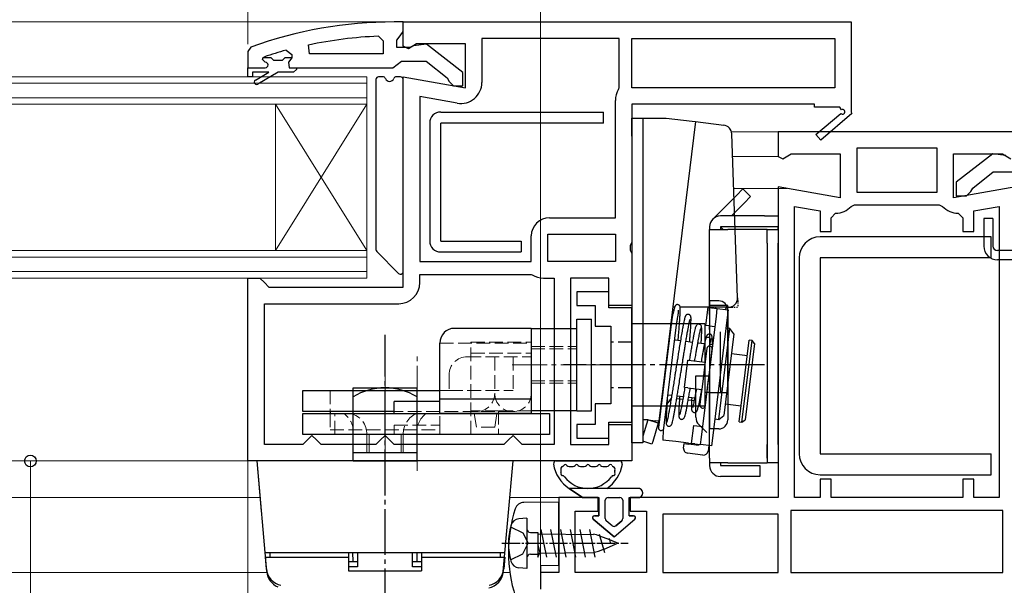
# Model space of a CAD drawing. Extents: x 0 to 1386, y 0 to 2241.
# Drawn here: x 647 to 755, y 1475 to 1537 of the extents above; entities that cross this region are included whole.
import ezdxf

# ---------------------------------------------------------------- set-up
doc = ezdxf.new("R2010")
doc.units = 0
for name, pattern in [('YCENTER_1', [13, 10, -1, 1, -1]), ('YDIVIDE_1', [15, 10, -1, 1, -1, 1, -1]), ('YHIDDEN_1', [4, 3, -1])]:
    doc.linetypes.add(name, pattern=pattern)
for name, color, linetype, lineweight in [('YKK_11', 7, 'CONTINUOUS', 30), ('YKK_12', 2, 'CONTINUOUS', 13), ('YKK_13', 4, 'CONTINUOUS', 30), ('YKK_D', 6, 'CONTINUOUS', 13)]:
    doc.layers.add(name, color=color, linetype=linetype, lineweight=lineweight)

msp = doc.modelspace()

# ---------------------------------------------------------------- linework, layer by layer
at = {"layer": 'YKK_11', "linetype": 'ByBlock', "lineweight": -2}
for p, q in [((689, 1536.3), (688, 1536.3)), ((689, 1535.25), (689, 1536.3)), ((688.65, 1534.77), (689, 1535.25)), ((686.28, 1534.75), (686.8, 1534.25)), ((686.8, 1534.25), (686.8, 1532.8)), ((688.3, 1534.3), (688.65, 1534.77)), ((688.3, 1533.5), (688.3, 1534.3)), ((672.33, 1533.55), (672, 1533.08)), ((672, 1533.08), (672, 1531.3)), ((676.17, 1533.21), (676.8, 1532.73)), ((678.73, 1532.8), (678.63, 1533.79)), ((689.7, 1533.5), (688.3, 1533.5)), ((690.1, 1533.7), (689.7, 1533.5)), ((691.52, 1533.88), (690.1, 1533.7)), ((695.5, 1530.77), (691.52, 1533.88)), ((673.6, 1532.2), (673.67, 1532.4)), ((673.9, 1531.9), (673.6, 1532.2)), ((673.6, 1532.2), (673.6, 1532.2)), ((673.67, 1532.4), (673.8, 1532.49)), ((673.67, 1532.4), (674.51, 1532.4)), ((674.51, 1532.4), (674.8, 1532.13)), ((674.8, 1532.13), (675.8, 1532.13)), ((675.8, 1532.13), (676.09, 1532.4)), ((676.09, 1532.4), (676.8, 1532.4)), ((676.09, 1532.4), (676.8, 1532.4)), ((676.8, 1532.37), (676.43, 1531.89)), ((676.43, 1531.89), (676.5, 1531.3)), ((676.8, 1532.73), (676.8, 1532.37)), ((676.8, 1532.4), (676.8, 1532.37)), ((686.8, 1532.8), (678.73, 1532.8)), ((686.8, 1532.8), (678.73, 1532.8)), ((688.32, 1531.65), (688.8, 1532)), ((688.8, 1532), (691.5, 1532)), ((691.5, 1532), (693.8, 1530.2)), ((672, 1530.3), (672, 1531.3)), ((672, 1531.3), (673.9, 1531.3)), ((672, 1531.3), (673.9, 1531.3)), ((674.3, 1530.8), (672.5, 1530.8)), ((672.5, 1530.8), (672.5, 1530.3)), ((672.83, 1529.95), (674.3, 1530.8)), ((675.3, 1530.8), (673.08, 1529.51)), ((677, 1530.8), (675.3, 1530.8)), ((676.5, 1531.3), (677.3, 1531.3)), ((677.3, 1531.1), (677, 1530.8)), ((677.3, 1531.3), (687.85, 1531.3)), ((677.3, 1531.3), (677.3, 1531.1)), ((687.85, 1531.3), (688.32, 1531.65)), ((695.5, 1529.3), (695.5, 1530.77)), ((672.5, 1530.3), (672, 1530.3)), ((693.8, 1530.2), (694, 1529.8)), ((694, 1529.8), (694.5, 1529.3)), ((694.5, 1529.3), (695.5, 1529.3))]:
    msp.add_line(p, q, dxfattribs=at)
at = {"layer": 'YKK_11', "linetype": 'ByBlock', "lineweight": -2, "ltscale": 1.5}
for p, q in [((689, 1536.3), (738, 1536.3)), ((689, 1533.67), (689, 1536.3)), ((738, 1536.3), (738, 1526.43)), ((712.6, 1534.5), (697.6, 1534.5)), ((697.6, 1534.5), (697.6, 1529.69)), ((712.6, 1529.1), (712.6, 1534.5)), ((714, 1534.5), (736.2, 1534.5)), ((714, 1534.5), (736.2, 1534.5)), ((714, 1529.1), (714, 1534.5)), ((736.2, 1534.5), (736.2, 1529.1)), ((689.58, 1533.35), (689, 1533.67)), ((690.44, 1533.9), (689.58, 1533.35)), ((695.8, 1533.9), (690.44, 1533.9)), ((695.8, 1529.09), (695.8, 1533.9)), ((689, 1507.3), (689, 1530.29)), ((689, 1530.29), (695.8, 1529.09)), ((712.55, 1528.94), (712.6, 1529.1)), ((736.2, 1529.1), (714, 1529.1)), ((690.8, 1528.14), (690.8, 1510.1)), ((690.8, 1528.14), (690.8, 1510.1)), ((694.9, 1527.42), (690.8, 1528.14)), ((712.2, 1514.9), (712.2, 1527.71)), ((734, 1527.3), (714, 1527.3)), ((714, 1527.3), (714, 1512.22)), ((734, 1527), (734, 1527.3)), ((736.75, 1527), (734, 1527)), ((736.93, 1526.69), (736.75, 1527)), ((738, 1526.43), (738.08, 1526.3)), ((734.14, 1524), (736.86, 1526.31)), ((738.08, 1526.3), (734.66, 1523.39)), ((734.66, 1523.39), (734.14, 1524)), ((705, 1514.9), (712.2, 1514.9)), ((703, 1510.1), (703, 1512.9)), ((704.8, 1513.1), (712.2, 1513.1)), ((704.8, 1513.1), (712.2, 1513.1)), ((704.8, 1510.1), (704.8, 1513.1)), ((712.2, 1513.1), (712.2, 1510.1)), ((714, 1512.22), (713.81, 1511.83)), ((713.81, 1511.83), (713.81, 1511.36)), ((713.81, 1511.36), (714, 1510.97)), ((714, 1510.97), (714, 1505.3)), ((690.8, 1510.1), (703, 1510.1)), ((712.2, 1510.1), (704.8, 1510.1)), ((672, 1488.3), (672, 1508.3)), ((672, 1508.3), (673.3, 1508.3)), ((673.3, 1508.3), (673.8, 1507.8)), ((690.8, 1507.8), (690.8, 1508.7)), ((690.8, 1508.7), (703, 1508.7)), ((703, 1508.7), (703.11, 1508.66)), ((704.33, 1508.3), (705.5, 1508.3)), ((705.5, 1508.3), (705.5, 1490.1)), ((705.5, 1508.3), (705.5, 1490.1)), ((711.5, 1508.3), (707.3, 1508.3)), ((707.3, 1508.3), (707.3, 1490.1)), ((711.5, 1505.3), (711.5, 1508.3)), ((673.8, 1507.8), (674.3, 1507.3)), ((674.3, 1507.3), (689, 1507.3)), ((673.8, 1490.1), (673.8, 1505.5)), ((673.8, 1505.5), (688.5, 1505.5)), ((714, 1505.3), (711.5, 1505.3)), ((711.5, 1490.1), (711.5, 1492.3)), ((711.5, 1492.3), (714, 1492.3)), ((714, 1492.3), (714, 1488.3)), ((679, 1491.1), (678.5, 1490.6)), ((679.5, 1490.6), (679, 1491.1)), ((687, 1491.1), (686.5, 1490.6)), ((687.5, 1490.6), (687, 1491.1)), ((701, 1491.1), (700.5, 1490.6)), ((701.5, 1490.6), (701, 1491.1)), ((678, 1490.1), (673.8, 1490.1)), ((678.5, 1490.6), (678, 1490.1)), ((680, 1490.1), (679.5, 1490.6)), ((686, 1490.1), (680, 1490.1)), ((686.5, 1490.6), (686, 1490.1)), ((688, 1490.1), (687.5, 1490.6)), ((700, 1490.1), (688, 1490.1)), ((700.5, 1490.6), (700, 1490.1)), ((702, 1490.1), (701.5, 1490.6)), ((705.5, 1490.1), (702, 1490.1)), ((707.3, 1490.1), (711.5, 1490.1)), ((714, 1488.3), (672, 1488.3))]:
    msp.add_line(p, q, dxfattribs=at)
at = {"layer": 'YKK_11', "linetype": 'ByBlock', "lineweight": -2, "ltscale": 0.5}
for p, q in [((756, 1524.3), (730, 1524.3)), ((730, 1524.3), (730, 1521.6)), ((747.4, 1522.5), (738.6, 1522.5)), ((747.4, 1522.5), (738.6, 1522.5)), ((738.6, 1522.5), (738.6, 1517.7)), ((747.4, 1517.7), (747.4, 1522.5)), ((730, 1521.6), (730.52, 1521.32)), ((730.52, 1521.32), (731.44, 1521.9)), ((731.44, 1521.9), (736.8, 1521.9)), ((736.8, 1521.9), (736.8, 1517.09)), ((749.2, 1517.09), (749.2, 1521.9)), ((749.2, 1521.9), (754.56, 1521.9)), ((754.56, 1521.9), (755.48, 1521.32)), ((736.8, 1517.09), (730, 1518.29)), ((730, 1518.29), (730, 1484.3)), ((756, 1518.29), (749.2, 1517.09)), ((738.6, 1517.7), (747.4, 1517.7)), ((731.8, 1484.3), (731.8, 1516.14)), ((731.8, 1516.14), (734.6, 1515.65)), ((734.6, 1515.65), (734.6, 1513.39)), ((738, 1516.13), (738.37, 1516.3)), ((738.37, 1516.3), (747.63, 1516.3)), ((747.63, 1516.3), (748, 1516.13)), ((751.4, 1515.65), (754.2, 1516.14)), ((751.4, 1513.39), (751.4, 1515.65)), ((754.2, 1516.14), (754.2, 1484.3)), ((754.2, 1516.14), (754.2, 1484.3)), ((735.8, 1514.89), (736.3, 1515.39)), ((735.8, 1513.39), (735.8, 1514.89)), ((749.7, 1515.39), (750.2, 1514.89)), ((750.2, 1514.89), (750.2, 1513.39)), ((734.6, 1513.39), (735.8, 1513.39)), ((750.2, 1513.39), (751.4, 1513.39)), ((735.8, 1486.3), (734.6, 1486.3)), ((734.6, 1486.3), (734.6, 1484.3)), ((735.8, 1484.3), (735.8, 1486.3)), ((751.4, 1486.3), (750.2, 1486.3)), ((750.2, 1486.3), (750.2, 1484.3)), ((751.4, 1484.3), (751.4, 1486.3)), ((710.3, 1484.3), (706, 1484.3)), ((706, 1484.3), (706, 1476.1)), ((710.3, 1482.8), (710.3, 1484.3)), ((730, 1484.3), (713.8, 1484.3)), ((713.8, 1484.3), (713.8, 1482.8)), ((734.6, 1484.3), (731.8, 1484.3)), ((750.2, 1484.3), (735.8, 1484.3)), ((754.2, 1484.3), (751.4, 1484.3)), ((707.8, 1476.1), (707.8, 1482.8)), ((707.8, 1482.8), (710.3, 1482.8)), ((713.8, 1482.8), (715.6, 1482.8)), ((715.6, 1482.8), (715.6, 1476.1)), ((730, 1482.5), (717.4, 1482.5)), ((730, 1482.5), (717.4, 1482.5)), ((717.4, 1482.5), (717.4, 1476.1)), ((730, 1476.1), (730, 1482.5)), ((754.6, 1482.9), (731.4, 1482.9)), ((754.6, 1482.9), (731.4, 1482.9)), ((731.4, 1482.9), (731.4, 1476.1)), ((754.6, 1476.1), (754.6, 1482.9)), ((706, 1476.1), (704, 1476.1)), ((704, 1476.1), (704, 1474.3)), ((715.6, 1476.1), (707.8, 1476.1)), ((717.4, 1476.1), (730, 1476.1)), ((731.4, 1476.1), (754.6, 1476.1))]:
    msp.add_line(p, q, dxfattribs=at)
at = {"layer": 'YKK_11', "linetype": 'ByBlock', "lineweight": 30, "ltscale": 0.5}
for p, q in [((753.48, 1521.88), (749.5, 1518.77)), ((754.9, 1521.7), (753.48, 1521.88)), ((751.29, 1518.14), (753.54, 1519.9)), ((753.54, 1519.9), (756.7, 1519.9)), ((749.5, 1518.77), (749.5, 1517.3)), ((751.1, 1517.77), (751.29, 1518.14)), ((749.5, 1517.3), (750.6, 1517.3)), ((750.6, 1517.3), (751.1, 1517.77))]:
    msp.add_line(p, q, dxfattribs=at)
at = {"layer": 'YKK_11', "linetype": 'ByBlock', "lineweight": -2}
for centre, radius, start, end in [((688, 1490.3), 46, 90, 109.917), ((688.36, 1487.38), 47.41, 92.5215, 101.8508), ((687.95, 1490.3), 44.5, 105.3529, 108.5338), ((673.9, 1531.6), 0.3, 270, 90), ((672.95, 1529.73), 0.25, 120, 300.0001)]:
    msp.add_arc(centre, radius, start, end, dxfattribs=at)
at = {"layer": 'YKK_11', "linetype": 'ByBlock', "lineweight": -2, "ltscale": 1.5}
for centre, radius, start, end in [((695.3, 1529.69), 2.3, 260, 360), ((714.5, 1527.71), 2.3, 147.7958, 180), ((737.05, 1526.47), 0.25, 220.357, 120), ((705, 1512.9), 2, 90, 180), ((704.33, 1510.5), 2.2, 236.4427, 270), ((688.5, 1507.8), 2.3, 270, 360)]:
    msp.add_arc(centre, radius, start, end, dxfattribs=at)
at = {"layer": 'YKK_11', "linetype": 'ByBlock', "lineweight": -2, "ltscale": 0.5}
for centre, start, end in [((736.3, 1517.69), 270, 317.5845), ((749.7, 1517.69), 222.4155, 270)]:
    msp.add_arc(centre, 2.3, start, end, dxfattribs=at)
at = {"layer": 'YKK_12'}
for p, q in [((586.5, 1536.3), (689.5, 1536.3)), ((724.9, 1524.3), (730.5, 1524.3)), ((730.5, 1524.3), (724.9, 1524.3)), ((730.1, 1521.6), (725.02, 1521.6)), ((730.96, 1518.1), (725.14, 1518.1)), ((586.5, 1488.3), (673, 1488.3)), ((586.5, 1484.3), (673.35, 1484.3)), ((700.65, 1484.3), (706.5, 1484.3)), ((586.5, 1476.1), (674.07, 1476.1)), ((699.93, 1476.1), (700.66, 1476.1)), ((704, 1476.1), (704.5, 1476.1))]:
    msp.add_line(p, q, dxfattribs=at)
at = {"layer": 'YKK_12', "linetype": 'Continuous'}
for p, q in [((685, 1530.3), (586.5, 1530.3)), ((685, 1527.3), (685, 1530.3)), ((685, 1529.6), (586.5, 1529.6)), ((586.5, 1528), (685, 1528)), ((586.5, 1527.3), (685, 1527.3)), ((675, 1511.3), (675, 1527.3)), ((685, 1511.3), (675, 1527.3)), ((685, 1527.3), (675, 1511.3)), ((685, 1511.3), (685, 1527.3)), ((685, 1511.3), (586.5, 1511.3)), ((685, 1510.6), (586.5, 1510.6)), ((685, 1508.3), (685, 1511.3)), ((586.5, 1509), (685, 1509)), ((586.5, 1508.3), (685, 1508.3))]:
    msp.add_line(p, q, dxfattribs=at)
at = {"layer": 'YKK_13'}
for p, q in [((686, 1530), (686, 1511.42)), ((686.76, 1530.3), (686.3, 1530.3)), ((688.7, 1530.3), (688.24, 1530.3)), ((689, 1509.02), (689, 1530)), ((714, 1525.8), (715.2, 1525.8)), ((714, 1523.8), (714, 1525.8)), ((715.2, 1525.8), (715.2, 1523.8)), ((715.2, 1525.8), (717.77, 1525.8)), ((720.96, 1525.4), (716.94, 1492.65)), ((717.77, 1525.8), (720.61, 1525.45)), ((720.61, 1525.45), (720.96, 1525.4)), ((720.96, 1525.4), (724.05, 1525.02)), ((714, 1523.8), (714, 1492.3)), ((715.2, 1523.8), (715.2, 1492.3)), ((725.44, 1517.34), (726.15, 1518.05)), ((726.15, 1518.05), (727, 1517.2)), ((722.85, 1514.75), (725.44, 1517.34)), ((727, 1517.2), (726.29, 1516.49)), ((726.29, 1516.49), (724.9, 1515.1)), ((728.5, 1515.1), (723.7, 1515.1)), ((728.5, 1515.1), (730, 1515.1)), ((730, 1515.1), (730, 1513.9)), ((753.5, 1514.8), (752.5, 1514.8)), ((752.5, 1514.8), (752.5, 1511.8)), ((753.5, 1514.8), (753.5, 1511.8)), ((722.5, 1513.9), (722.5, 1513.6)), ((722.5, 1513.6), (724.5, 1513.6)), ((722.5, 1505.3), (722.5, 1513.6)), ((723.7, 1513.9), (723.7, 1513.6)), ((728.5, 1513.9), (723.7, 1513.9)), ((724, 1513.6), (723.7, 1513.9)), ((728.8, 1513.6), (724.5, 1513.6)), ((730, 1513.9), (728.5, 1513.9)), ((728.8, 1513.6), (730, 1513.6)), ((728.8, 1512.1), (728.8, 1513.6)), ((730, 1513.6), (730, 1513.9)), ((730, 1513.6), (730, 1512.1)), ((753.3, 1512.8), (734.6, 1512.8)), ((753.3, 1510.5), (753.3, 1512.8)), ((728.8, 1512.1), (728.8, 1488.1)), ((730, 1490.1), (730, 1512.1)), ((686.09, 1511.21), (688.49, 1508.81)), ((732.3, 1510.5), (732.3, 1489.1)), ((753.3, 1510.5), (734.6, 1510.5)), ((734.6, 1510.5), (734.6, 1489.1)), ((756, 1511.3), (754, 1511.3)), ((756, 1510.3), (754, 1510.3)), ((718.68, 1505.1), (718.47, 1505.1)), ((724.56, 1505.1), (719.29, 1505.1)), ((722.11, 1503.11), (722.36, 1505.1)), ((722.36, 1505.1), (722.7, 1505.05)), ((724.5, 1505.3), (722.5, 1505.3)), ((722.5, 1504.3), (722.5, 1505.3)), ((722.7, 1505.05), (723.35, 1504.98)), ((722.76, 1505.1), (722.75, 1505.05)), ((723.16, 1505.1), (723.15, 1505)), ((723.25, 1504.14), (723.35, 1504.98)), ((723.35, 1504.98), (724.54, 1504.83)), ((724.27, 1505.1), (724.24, 1504.87)), ((724.5, 1495.8), (724.5, 1505.3)), ((721.62, 1490.92), (723.25, 1504.14)), ((722.5, 1504.3), (722.5, 1503.1)), ((724.44, 1503.99), (722.81, 1490.78)), ((724.54, 1504.83), (724.44, 1503.99)), ((718.34, 1503.55), (716.91, 1491.96)), ((717.51, 1491.89), (718.93, 1503.48)), ((722.46, 1503.07), (722.11, 1503.11)), ((722.46, 1503.07), (723.1, 1502.99)), ((722.5, 1502.67), (722.5, 1503.1)), ((723.51, 1492.85), (724.73, 1502.78)), ((724.73, 1502.78), (724.29, 1502.83)), ((725.17, 1502.22), (724.73, 1502.78)), ((722.5, 1502.67), (722.5, 1496.37)), ((723.7, 1496.37), (723.7, 1502.43)), ((725.17, 1502.22), (724.07, 1493.29)), ((718.09, 1501.58), (718.04, 1501.58)), ((719.32, 1501.43), (718.69, 1501.5)), ((720.62, 1501.27), (719.91, 1501.35)), ((721.95, 1501.1), (721.22, 1501.19)), ((722.2, 1500.59), (722.03, 1499.18)), ((722.86, 1500.99), (722.54, 1501.03)), ((725.76, 1492.59), (726.85, 1501.52)), ((726.05, 1492.55), (727.15, 1501.49)), ((727.41, 1501.15), (726.39, 1492.81)), ((727.15, 1501.49), (726.85, 1501.52)), ((727.41, 1501.15), (727.15, 1501.49)), ((722.63, 1499.1), (722.8, 1500.52)), ((726.64, 1499.79), (724.89, 1500)), ((719.77, 1496.35), (720.14, 1499.32)), ((720.14, 1499.32), (720.48, 1499.28)), ((720.48, 1499.28), (722.02, 1499.09)), ((722.03, 1499.18), (721.73, 1496.7)), ((722.32, 1496.62), (722.63, 1499.1)), ((721, 1493.09), (721, 1497.6)), ((721, 1497.6), (721.16, 1497.6)), ((721.16, 1497.6), (722.5, 1497.6)), ((720.12, 1496.3), (719.77, 1496.35)), ((720.12, 1496.3), (721.66, 1496.12)), ((721.73, 1496.7), (721.49, 1494.8)), ((722.09, 1494.73), (722.32, 1496.62)), ((722.5, 1495.8), (722.5, 1496.37)), ((723.7, 1496.37), (723.7, 1495.8)), ((717.3, 1495.63), (717.36, 1495.62)), ((718.31, 1495.16), (717.93, 1494.66)), ((717.96, 1495.55), (718.37, 1495.5)), ((718.96, 1495.42), (719.63, 1495.34)), ((720.22, 1495.27), (720.88, 1495.19)), ((722.5, 1488.6), (722.5, 1495.8)), ((722.5, 1495.8), (724.5, 1495.8)), ((717.93, 1494.66), (717.93, 1494.66)), ((718.91, 1495.13), (719.58, 1495.05)), ((720.17, 1494.98), (720.82, 1494.9)), ((721.41, 1494.82), (721.5, 1494.81)), ((721.49, 1494.8), (721.45, 1494.43)), ((721.47, 1495.12), (721.53, 1495.11)), ((722.04, 1494.35), (722.09, 1494.73)), ((724.22, 1494.54), (725.97, 1494.33)), ((723.51, 1492.85), (724.07, 1493.29)), ((714, 1490.3), (714, 1492.3)), ((715.75, 1492.8), (715.2, 1492.8)), ((715.75, 1492.8), (715.2, 1491.01)), ((715.2, 1492.3), (715.2, 1490.3)), ((715.75, 1492.8), (716.59, 1492.69)), ((716.89, 1492.45), (715.75, 1492.8)), ((716.89, 1492.45), (716.28, 1490.43)), ((716.94, 1492.65), (716.59, 1492.69)), ((720.53, 1490.21), (720.77, 1492.19)), ((720.77, 1492.19), (721.12, 1492.15)), ((721.12, 1492.15), (721.76, 1492.07)), ((722.2, 1491.4), (721.35, 1492.25)), ((723.07, 1492.9), (723.51, 1492.85)), ((725.76, 1492.59), (726.05, 1492.55)), ((726.05, 1492.55), (726.39, 1492.81)), ((717.44, 1491.73), (717.4, 1490.59)), ((721.52, 1490.09), (721.62, 1490.92)), ((715.2, 1490.3), (714, 1490.3)), ((716.19, 1490.15), (715.2, 1490.45)), ((716.28, 1490.43), (716.19, 1490.15)), ((717.73, 1490.55), (717.4, 1490.59)), ((718.8, 1490.42), (717.73, 1490.55)), ((720.21, 1490.25), (718.8, 1490.42)), ((719.66, 1489.71), (719.72, 1490.21)), ((719.72, 1490.21), (720.22, 1490.15)), ((720.13, 1490.26), (720.12, 1490.16)), ((720.21, 1490.25), (720.53, 1490.21)), ((721.31, 1490.01), (720.22, 1490.15)), ((720.88, 1490.17), (720.53, 1490.21)), ((720.88, 1490.17), (721.52, 1490.09)), ((720.92, 1490.16), (720.91, 1490.06)), ((721.32, 1490.11), (721.31, 1490.01)), ((722.71, 1489.94), (721.52, 1490.09)), ((722.41, 1489.98), (722.34, 1489.38)), ((722.81, 1490.78), (722.71, 1489.94)), ((728.8, 1488.6), (728.8, 1490.1)), ((730, 1490.1), (730, 1488.1)), ((721.78, 1488.95), (720.1, 1489.15)), ((734.6, 1489.1), (753.3, 1489.1)), ((753.3, 1486.8), (753.3, 1489.1)), ((705.74, 1488.3), (712.66, 1488.3)), ((707.14, 1487.7), (707.57, 1487.7)), ((708.37, 1487.7), (708.8, 1487.7)), ((709.6, 1487.7), (710.03, 1487.7)), ((710.83, 1487.7), (711.26, 1487.7)), ((722.5, 1488.6), (722.5, 1487.8)), ((724.5, 1488.1), (722.5, 1488.1)), ((723.7, 1488.1), (723.7, 1487.8)), ((723.7, 1487.8), (726.5, 1487.8)), ((724.5, 1488.1), (728.8, 1488.1)), ((726.5, 1487.8), (728, 1487.8)), ((728, 1487.8), (728, 1486.6)), ((730, 1488.1), (728.8, 1488.1)), ((726.5, 1486.6), (723.7, 1486.6)), ((728, 1486.6), (726.5, 1486.6)), ((734.6, 1486.8), (753.3, 1486.8))]:
    msp.add_line(p, q, dxfattribs=at)
at = {"layer": 'YKK_13', "linetype": 'Continuous', "ltscale": 0.5}
for p, q in [((693.09, 1526.45), (710.89, 1526.45)), ((710.89, 1525.25), (710.89, 1526.45)), ((691.89, 1525.25), (691.89, 1512.35)), ((710.89, 1525.25), (693.09, 1525.25)), ((693.09, 1512.35), (693.09, 1525.25)), ((693.09, 1512.35), (701.89, 1512.35)), ((701.89, 1512.35), (701.89, 1511.15)), ((693.09, 1511.15), (701.89, 1511.15)), ((722.5, 1505.8), (722.5, 1491.8)), ((722.5, 1505.8), (722.5, 1491.8)), ((723.5, 1505.8), (722.5, 1505.8)), ((724.5, 1504.8), (724.5, 1492.8)), ((722, 1503.3), (714, 1503.3)), ((722, 1503.3), (722, 1494.3)), ((722.5, 1501.8), (722, 1501.8)), ((683.5, 1488.3), (683.5, 1496.3)), ((683.5, 1496.3), (690.5, 1496.3)), ((690.5, 1488.3), (690.5, 1496.3)), ((722.5, 1495.8), (722, 1495.8)), ((722, 1494.3), (714, 1494.3)), ((723.5, 1491.8), (722.5, 1491.8)), ((673.48, 1482.8), (673, 1488.3)), ((674.06, 1476.21), (673, 1488.3)), ((701, 1488.3), (673, 1488.3)), ((683.5, 1488.3), (690.5, 1488.3)), ((699.94, 1476.21), (701, 1488.3)), ((706, 1483.8), (702.19, 1483.76)), ((706, 1476.87), (706, 1483.8)), ((673.87, 1478.3), (700.13, 1478.3)), ((674.4, 1478.3), (683, 1478.3)), ((674.4, 1478.3), (674.4, 1477.8)), ((683, 1478.3), (683, 1476.3)), ((683.5, 1477.3), (683.48, 1478.3)), ((684, 1478.3), (684, 1476.74)), ((690, 1476.74), (690, 1478.3)), ((690.5, 1477.3), (690.52, 1478.3)), ((691, 1478.3), (691, 1476.3)), ((691, 1478.3), (699.6, 1478.3)), ((699.6, 1478.3), (699.6, 1477.8)), ((673.9, 1477.8), (674.01, 1476.5)), ((673.9, 1477.8), (683, 1477.8)), ((683, 1477.3), (684, 1477.3)), ((690, 1477.3), (691, 1477.3)), ((691, 1477.8), (700.1, 1477.8)), ((700.1, 1477.8), (699.99, 1476.5)), ((706, 1476.87), (704, 1476.83)), ((684, 1476.74), (683, 1476.74)), ((683, 1476.3), (691, 1476.3)), ((691, 1476.74), (690, 1476.74)), ((704, 1476.83), (704, 1474.3))]:
    msp.add_line(p, q, dxfattribs=at)
at = {"layer": 'YKK_13', "ltscale": 0.05}
msp.add_line((725.56, 1506.13), (724.93, 1524.07), dxfattribs=at)
at = {"layer": 'YKK_13', "linetype": 'ByBlock', "lineweight": -2, "ltscale": 0.5}
for p, q in [((711.5, 1506.8), (708, 1506.8)), ((708, 1506.8), (708, 1505.3)), ((711.5, 1505.05), (711.5, 1506.8)), ((708, 1505.3), (710, 1505.3)), ((710, 1505.3), (710, 1503.05)), ((714, 1505.05), (711.5, 1505.05)), ((714, 1492.55), (714, 1505.05)), ((710, 1503.05), (711.7, 1503.05)), ((711.7, 1503.05), (711.7, 1494.55)), ((711.7, 1494.55), (710, 1494.55)), ((710, 1494.55), (710, 1492.3)), ((710, 1492.3), (708, 1492.3)), ((708, 1492.3), (708, 1490.8)), ((711.5, 1490.8), (711.5, 1492.55)), ((711.5, 1492.55), (714, 1492.55)), ((708, 1490.8), (711.5, 1490.8))]:
    msp.add_line(p, q, dxfattribs=at)
at = {"layer": 'YKK_13', "linetype": 'YDIVIDE_1', "ltscale": 0.05}
for p in [(725.56, 1506.13), (724.56, 1505.1)]:
    msp.add_line(p, (725.6, 1505.1), dxfattribs=at)
at = {"layer": 'YKK_13', "linetype": 'Continuous', "lineweight": 30, "ltscale": 0.5}
for p, q in [((708, 1493.8), (708, 1503.8)), ((708, 1503.8), (709.6, 1503.8)), ((709.6, 1493.8), (709.6, 1503.8)), ((703, 1502.8), (694.6, 1502.8)), ((703, 1502.8), (703, 1501.3)), ((703, 1502.8), (708, 1502.8)), ((703, 1502.8), (703, 1493.5)), ((693, 1493.5), (693, 1501.2)), ((703, 1499.7), (703, 1495.7)), ((678, 1496), (693, 1496)), ((678, 1493.7), (678, 1496)), ((693, 1494.8), (688, 1494.8)), ((688, 1493.5), (688, 1494.8)), ((693, 1495.1), (703, 1495.1)), ((693, 1493.5), (693, 1494.8)), ((688, 1493.7), (678, 1493.7)), ((678, 1491.2), (678, 1493.5)), ((678, 1493.5), (705, 1493.5)), ((681, 1493.7), (681, 1493.5)), ((693, 1493.5), (693, 1493.7)), ((703, 1493.5), (693, 1493.5)), ((703, 1493.5), (693, 1493.5)), ((708, 1493.8), (703, 1493.8)), ((705, 1493.5), (705, 1491.2)), ((708, 1493.8), (709.6, 1493.8)), ((705, 1491.2), (678, 1491.2)), ((683.5, 1489.2), (683.5, 1491.2)), ((690.5, 1489.2), (690.5, 1491.2)), ((690.5, 1489.2), (683.5, 1489.2))]:
    msp.add_line(p, q, dxfattribs=at)
at = {"layer": 'YKK_13', "linetype": 'YCENTER_1', "ltscale": 0.5}
for p, q in [((687, 1452.04), (687, 1502.08)), ((728.51, 1498.8), (706.51, 1498.8))]:
    msp.add_line(p, q, dxfattribs=at)
at = {"layer": 'YKK_13', "linetype": 'YHIDDEN_1', "lineweight": 13, "ltscale": 0.5}
for p, q in [((693, 1501.2), (703, 1501.2)), ((696.4, 1501.3), (703, 1501.3)), ((696.4, 1491.2), (696.4, 1501.3)), ((703, 1501.3), (703, 1496.8)), ((703, 1500.8), (708, 1500.8)), ((703, 1500.55), (708, 1500.55)), ((696, 1499.7), (703, 1499.7)), ((696.4, 1500.1), (703, 1500.1)), ((699, 1499.7), (699, 1495.7)), ((701, 1499.7), (701, 1496)), ((694, 1497.7), (694, 1496)), ((703, 1497.05), (708, 1497.05)), ((703, 1496.8), (708, 1496.8)), ((681, 1496), (681, 1493.7)), ((693, 1493.7), (693, 1496)), ((693, 1496), (694, 1496)), ((694, 1496), (701, 1496)), ((681, 1493.5), (681, 1491.7)), ((681.5, 1491.2), (681.5, 1493.5)), ((683.5, 1493.7), (683.5, 1491.7)), ((683.5, 1491.2), (683.5, 1493.5)), ((701, 1493.7), (688, 1493.7)), ((693, 1491.7), (693, 1493.5)), ((699.4, 1493.8), (696.4, 1493.8)), ((697, 1492), (696.75, 1493.5)), ((699, 1492), (699.25, 1493.5)), ((699.4, 1493.8), (699.4, 1491.2)), ((703, 1493.8), (699.4, 1493.8)), ((688, 1492.2), (688, 1491.2)), ((688, 1492.2), (693, 1492.2)), ((693, 1492.2), (693, 1491.2)), ((699, 1492), (697, 1492)), ((681, 1491.7), (693, 1491.7)), ((696.4, 1491.2), (699.4, 1491.2))]:
    msp.add_line(p, q, dxfattribs=at)
at = {"layer": 'YKK_13', "linetype": 'YHIDDEN_1', "ltscale": 0.5}
for p, q in [((714, 1501.3), (711.7, 1501.3)), ((714, 1496.3), (711.7, 1496.3))]:
    msp.add_line(p, q, dxfattribs=at)
at = {"layer": 'YKK_13', "linetype": 'YCENTER_1', "lineweight": 13, "ltscale": 0.5}
for p, q in [((690.5, 1487.22), (690.5, 1499.95)), ((687, 1486.06), (687, 1499.08)), ((711.22, 1498.8), (700.91, 1498.8)), ((685, 1489.2), (685, 1491.2)), ((685.25, 1489.2), (685.25, 1491.2)), ((688.75, 1489.2), (688.75, 1491.2)), ((689, 1489.2), (689, 1491.2))]:
    msp.add_line(p, q, dxfattribs=at)
at = {"layer": 'YKK_13', "linetype": 'Continuous'}
for p, q in [((714.7, 1485.3), (707.15, 1485.3)), ((707.15, 1485.3), (708.6, 1484.3)), ((708.6, 1484.3), (707.15, 1485.3)), ((708.6, 1484.3), (710.4, 1484.3)), ((708.6, 1484.3), (710.4, 1484.3)), ((710.4, 1484.3), (710.4, 1482.3)), ((710.4, 1482.3), (710.4, 1484.3)), ((711.1, 1482), (711.1, 1484)), ((711.1, 1482), (711.1, 1484)), ((711.4, 1484.3), (712.7, 1484.3)), ((711.4, 1484.3), (712.7, 1484.3)), ((713, 1484), (713, 1482)), ((713, 1484), (713, 1482)), ((713.7, 1484.3), (714.7, 1484.3)), ((713.7, 1482.3), (713.7, 1484.3)), ((713.7, 1484.3), (714.7, 1484.3)), ((713.7, 1482.3), (713.7, 1484.3)), ((710.4, 1482.3), (709.9, 1482.3)), ((709.9, 1482.3), (710.4, 1482.3)), ((714.2, 1482.3), (713.7, 1482.3)), ((713.7, 1482.3), (714.2, 1482.3)), ((709.77, 1481.94), (712.05, 1480)), ((712.05, 1480), (709.77, 1481.94)), ((711.86, 1481.21), (711.21, 1481.77)), ((711.86, 1481.21), (711.21, 1481.77)), ((712.05, 1480), (714.33, 1481.94)), ((712.05, 1480), (714.33, 1481.94)), ((712.89, 1481.77), (712.24, 1481.21)), ((712.24, 1481.21), (712.89, 1481.77))]:
    msp.add_line(p, q, dxfattribs=at)
at = {"layer": 'YKK_13', "linetype": 'Continuous', "ltscale": 0.2}
for p, q in [((702.5, 1482.05), (701.65, 1481.97)), ((702.5, 1482.05), (702.5, 1476.55)), ((700.74, 1481.1), (702.06, 1480.44)), ((702.06, 1480.44), (702.67, 1479.3)), ((702.9, 1480.5), (703.7, 1480.5)), ((703.7, 1480.5), (703.7, 1477.8)), ((703.7, 1480.35), (709.79, 1480.28)), ((704.06, 1480.8), (704.66, 1477.8)), ((705.12, 1480.8), (705.72, 1477.8)), ((706.18, 1480.8), (706.78, 1477.8)), ((707.24, 1480.8), (707.84, 1477.8)), ((708.3, 1480.8), (708.9, 1477.8)), ((709.36, 1480.8), (709.96, 1477.8)), ((710.42, 1480.3), (711.02, 1478.3)), ((710.48, 1480.11), (711.54, 1479.7)), ((702.06, 1478.15), (702.67, 1479.3)), ((703.7, 1479.15), (703.93, 1478.25)), ((712.5, 1479.3), (710.92, 1478.64)), ((711.51, 1479.81), (711.67, 1479.23)), ((711.54, 1479.7), (712.5, 1479.3)), ((700.74, 1477.5), (702.06, 1478.15)), ((702.9, 1478.1), (703.7, 1478.1)), ((703.7, 1478.24), (709.79, 1478.31)), ((703.7, 1477.8), (703.93, 1478.25)), ((703.7, 1477.8), (703.7, 1477.8)), ((703.7, 1477.8), (703.7, 1477.8)), ((702.5, 1476.55), (701.65, 1476.62))]:
    msp.add_line(p, q, dxfattribs=at)
at = {"layer": 'YKK_13', "linetype": 'YCENTER_1', "ltscale": 0.2}
msp.add_line((699.78, 1479.3), (713.59, 1479.3), dxfattribs=at)
at = {"layer": 'YKK_13'}
for centre, radius, start, end in [((686.3, 1530), 0.3, 90, 180), ((686.76, 1530), 0.3, 22.0243, 90), ((687.5, 1530.3), 0.5, 202.0243, 337.9757), ((688.24, 1530), 0.3, 90, 157.9757), ((688.7, 1530), 0.3, 0, 90), ((723.93, 1524.03), 1, 2.0223, 82.9992), ((723.7, 1513.9), 1.2, 90, 180), ((734.6, 1510.5), 2.3, 90, 180), ((686.3, 1511.42), 0.3, 180, 225), ((754, 1511.8), 1.5, 180, 270), ((754, 1511.8), 0.5, 180, 270), ((688.7, 1509.02), 0.3, 225, 0), ((722.62, 1505.06), 0.05, 352.9957, 40.2356), ((719.86, 1501.88), 1.2, 194.3136, 198.3421), ((722.5, 1500.55), 0.3, 353, 173), ((718.89, 1493.94), 1.2, 142.6308, 151.6864), ((721.75, 1494.39), 0.3, 173, 353), ((722.2, 1493.09), 1.2, 180, 225), ((715.75, 1492.8), 1.2, 343, 353), ((717.21, 1491.93), 0.3, 173, 353), ((720.16, 1489.65), 0.5, 173, 263), ((721.84, 1489.44), 0.5, 263, 353), ((734.6, 1489.1), 2.3, 180, 270), ((705.74, 1488), 0.3, 90, 188.2061), ((706.52, 1487.4), 0.3, 110.0221, 202.2818), ((706.31, 1487.96), 0.3, 290.0221, 328.1651), ((706.74, 1487.7), 0.2, 36.8699, 148.1651), ((707.14, 1488), 0.3, 216.8699, 270), ((707.57, 1488), 0.3, 270, 323.1301), ((707.97, 1487.7), 0.2, 36.8699, 143.1301), ((708.37, 1488), 0.3, 216.8699, 270), ((708.8, 1488), 0.3, 270, 323.1301), ((709.2, 1487.7), 0.2, 36.8699, 143.1301), ((709.6, 1488), 0.3, 216.8699, 270), ((710.03, 1488), 0.3, 270, 323.1301), ((710.43, 1487.7), 0.2, 36.8699, 143.1301), ((710.83, 1488), 0.3, 216.8699, 270), ((711.26, 1488), 0.3, 270, 323.1301), ((711.66, 1487.7), 0.2, 31.8349, 143.1301), ((712.09, 1487.96), 0.3, 211.8349, 249.9779), ((711.88, 1487.4), 0.3, 337.7182, 69.9779), ((712.66, 1488), 0.3, 351.7939, 90), ((723.7, 1487.8), 1.2, 180, 270), ((706.43, 1486.9), 0.2, 153.367, 266.633), ((705.98, 1487.12), 0.3, 333.367, 23.1478), ((706.4, 1486.4), 0.3, 36.8522, 86.633), ((712, 1486.4), 0.3, 93.367, 143.1478), ((711.97, 1486.9), 0.2, 273.367, 26.633), ((712.42, 1487.12), 0.3, 156.8522, 206.633)]:
    msp.add_arc(centre, radius, start, end, dxfattribs=at)
at = {"layer": 'YKK_13', "linetype": 'Continuous', "ltscale": 0.5}
for centre, radius, start, end in [((693.09, 1525.25), 1.2, 90, 180), ((693.09, 1512.35), 1.2, 180, 270), ((723.5, 1504.8), 1, 0, 90), ((687, 1489.67), 6.63, 58.1092, 121.8908), ((723.5, 1492.8), 1, 270, 0), ((702.2, 1482.76), 1, 90.5, 162.2165), ((716.13, 1478.3), 15.63, 162.2165, 197.8555), ((676.01, 1476.67), 2, 185, 258.6371), ((676.05, 1476.38), 2, 185, 246.8146), ((697.95, 1476.38), 2, 281.3169, 355), ((697.99, 1476.67), 2, 281.3629, 355)]:
    msp.add_arc(centre, radius, start, end, dxfattribs=at)
at = {"layer": 'YKK_13', "ltscale": 0.05}
msp.add_arc((724.56, 1506.1), 1, 270, 2.0223, dxfattribs=at)
at = {"layer": 'YKK_13', "linetype": 'Continuous', "lineweight": 30, "ltscale": 0.5}
msp.add_arc((694.6, 1501.2), 1.6, 90, 180, dxfattribs=at)
at = {"layer": 'YKK_13', "linetype": 'YHIDDEN_1', "lineweight": 13, "ltscale": 0.5}
for centre, radius, start, end in [((696, 1497.7), 2, 90, 180), ((697, 1495.7), 2, 270, 0), ((701, 1495.7), 2, 180, 270), ((701, 1495.7), 2, 270, 0), ((681.02, 1491.48), 2.5, 353.3928, 53.6043), ((682.7, 1491.26), 2.3, 358.3434, 76.1894), ((691.3, 1491.34), 2.3, 110.2379, 183.5394), ((692.98, 1491.48), 2.5, 126.3957, 186.6072)]:
    msp.add_arc(centre, radius, start, end, dxfattribs=at)
at = {"layer": 'YKK_13', "linetype": 'Continuous'}
for centre, radius, start, end in [((709.2, 1488.5), 3.8, 188.2061, 237.3631), ((709.2, 1488.5), 3.8, 302.6369, 351.7939), ((709.2, 1488.5), 3.2, 202.2818, 203.1478), ((709.2, 1488.5), 3.2, 216.8522, 323.1478), ((709.2, 1488.5), 3.2, 336.8522, 337.7182), ((714.7, 1484.8), 0.5, 270.1146, 89.8854), ((714.7, 1484.8), 0.5, 270, 90.1146), ((711.4, 1484), 0.3, 90, 180), ((711.4, 1484), 0.3, 90, 180), ((712.7, 1484), 0.3, 0, 90), ((712.7, 1484), 0.3, 0, 90), ((714.7, 1484.8), 0.5, 270, 270.1147), ((709.9, 1482.09), 0.202, 90, 229.5362), ((709.9, 1482.09), 0.202, 90, 229.5362), ((714.2, 1482.09), 0.202, 310.4638, 90), ((714.2, 1482.09), 0.202, 310.4638, 90), ((711.4, 1482), 0.3, 180, 229.5362), ((711.4, 1482), 0.3, 180, 229.5362), ((712.05, 1481.44), 0.3, 229.5362, 310.4638), ((712.05, 1481.44), 0.3, 229.5362, 310.4638), ((712.7, 1482), 0.3, 310.4638, 0), ((712.7, 1482), 0.3, 310.4638, 0)]:
    msp.add_arc(centre, radius, start, end, dxfattribs=at)
at = {"layer": 'YKK_13', "linetype": 'Continuous', "ltscale": 0.2}
for centre, radius, start, end in [((707.5, 1479.3), 7, 163.743, 180), ((701.74, 1480.98), 1, 95, 163.743), ((702.9, 1480.9), 0.4, 180, 270), ((708.97, 1475.35), 5, 72.4766, 80.553), ((707.5, 1479.3), 7, 180, 196.257), ((702.9, 1477.7), 0.4, 90, 180), ((708.97, 1483.25), 5, 279.447, 292.9175), ((701.74, 1477.62), 1, 196.257, 265)]:
    msp.add_arc(centre, radius, start, end, dxfattribs=at)
at = {"layer": 'YKK_13'}
for points, knots in [([(719.06, 1501.47), (719.08, 1501.61), (719.1, 1501.92), (719.14, 1502.4), (719.19, 1502.95), (719.23, 1503.5), (719.26, 1504), (719.29, 1504.38), (719.3, 1504.67), (719.3, 1504.87), (719.3, 1505.01), (719.29, 1505.1), (719.27, 1505.21), (719.22, 1505.3), (719.12, 1505.37), (719.03, 1505.4), (718.96, 1505.4), (718.92, 1505.4), (718.88, 1505.38), (718.81, 1505.34), (718.75, 1505.25), (718.67, 1505.06), (718.59, 1504.79), (718.5, 1504.45), (718.43, 1504.06), (718.37, 1503.73), (718.34, 1503.56)], [0.236028, 0.236028, 0.236028, 0.236028, 0.2653541, 0.3023288, 0.3414939, 0.3973405, 0.4485627, 0.4951224, 0.5369872, 0.5741186, 0.6064776, 0.6341187, 0.657494, 0.676942, 0.68616, 0.6955176, 0.6993289, 0.7024937, 0.7157292, 0.7388207, 0.7717583, 0.8144539, 0.8667952, 0.9070043, 0.9514144, 1, 1, 1, 1]), ([(720.33, 1501.32), (720.33, 1501.37), (720.35, 1501.61), (720.39, 1502.08), (720.43, 1502.65), (720.46, 1503.15), (720.47, 1503.51), (720.48, 1503.76), (720.48, 1503.92), (720.46, 1504.09), (720.4, 1504.2), (720.36, 1504.25), (720.33, 1504.27), (720.27, 1504.31), (720.17, 1504.33), (720.1, 1504.33), (720.04, 1504.31), (719.98, 1504.29), (719.92, 1504.23), (719.88, 1504.19), (719.86, 1504.14), (719.82, 1504.06), (719.79, 1503.95), (719.75, 1503.78), (719.69, 1503.53), (719.63, 1503.2), (719.54, 1502.75), (719.44, 1502.17), (719.32, 1501.46), (719.2, 1500.74), (719.09, 1500.06), (719, 1499.45), (718.92, 1498.98), (718.87, 1498.65), (718.82, 1498.37), (718.77, 1498.02), (718.69, 1497.54), (718.6, 1496.95), (718.5, 1496.31), (718.4, 1495.67), (718.29, 1495.05), (718.19, 1494.42), (718.1, 1493.89), (718.02, 1493.46), (717.96, 1493.13), (717.9, 1492.85), (717.85, 1492.64), (717.81, 1492.51), (717.8, 1492.51), (717.79, 1492.51)], [0.1318518, 0.1318518, 0.1318518, 0.1318518, 0.1386922, 0.1617714, 0.1938957, 0.2230172, 0.2490964, 0.2720977, 0.2922254, 0.3127991, 0.3237858, 0.3294399, 0.3323069, 0.3353377, 0.3412128, 0.3446015, 0.3473847, 0.3500487, 0.3548466, 0.361254, 0.3709425, 0.3829958, 0.3982939, 0.4168485, 0.4386784, 0.4628753, 0.4863483, 0.5197214, 0.5509122, 0.5799147, 0.6065949, 0.6292828, 0.6474449, 0.6570262, 0.6653644, 0.6775425, 0.6944817, 0.716199, 0.7427174, 0.7657832, 0.7915809, 0.8201245, 0.851434, 0.8738642, 0.8975377, 0.9224634, 0.9486473, 0.9760939, 1, 1, 1, 1]), ([(718.34, 1492.29), (718.36, 1492.3), (718.38, 1492.31), (718.42, 1492.47), (718.48, 1492.71), (718.55, 1493.02), (718.62, 1493.4), (718.69, 1493.81), (718.77, 1494.25), (718.85, 1494.75), (718.94, 1495.31), (719.04, 1495.91), (719.15, 1496.56), (719.25, 1497.24), (719.35, 1497.87), (719.43, 1498.36), (719.49, 1498.72), (719.54, 1499.02), (719.59, 1499.34), (719.64, 1499.7), (719.71, 1500.12), (719.79, 1500.59), (719.87, 1501.11), (719.96, 1501.66), (720.05, 1502.18), (720.13, 1502.63), (720.2, 1503), (720.25, 1503.28), (720.3, 1503.53), (720.34, 1503.7), (720.38, 1503.83), (720.37, 1503.82), (720.37, 1503.82)], [0, 0, 0, 0, 0.046805, 0.092919, 0.13689, 0.178739, 0.218493, 0.256178, 0.291815, 0.325424, 0.367107, 0.405271, 0.439954, 0.485507, 0.523543, 0.548646, 0.56904, 0.584747, 0.600844, 0.623625, 0.647702, 0.676372, 0.709599, 0.747338, 0.78762, 0.825207, 0.859828, 0.891505, 0.920261, 0.957949, 0.989372, 1, 1, 1, 1]), ([(718.93, 1503.47), (718.96, 1503.62), (719.01, 1503.91), (719.06, 1504.23), (719.09, 1504.47), (719.11, 1504.62), (719.11, 1504.72), (719.11, 1504.77), (719.1, 1504.78), (719.1, 1504.78)], [0, 0, 0, 0, 0.2090366, 0.3975399, 0.5658704, 0.7144071, 0.8435218, 0.9535701, 1, 1, 1, 1]), ([(721.04, 1503.05), (721.03, 1503.05), (721.03, 1503.06), (721, 1503.03), (720.97, 1502.94), (720.92, 1502.77), (720.87, 1502.53), (720.8, 1502.2), (720.72, 1501.78), (720.62, 1501.27), (720.52, 1500.68), (720.43, 1500.12), (720.36, 1499.76), (720.34, 1499.59), (720.34, 1499.59), (720.32, 1499.49), (720.3, 1499.4), (720.29, 1499.31)], [0, 0, 0, 0, 0.0040619, 0.0427779, 0.0800032, 0.1157277, 0.1609944, 0.2035498, 0.24337, 0.2978953, 0.3461583, 0.3880993, 0.4236637, 0.4245312, 0.4245312, 0.4245312, 0.4442705, 0.4442705, 0.4442705, 0.4442705]), ([(720.88, 1499.23), (720.9, 1499.33), (720.92, 1499.43), (720.93, 1499.53), (720.97, 1499.73), (721.03, 1500.08), (721.11, 1500.57), (721.19, 1501.02), (721.26, 1501.42), (721.32, 1501.77), (721.38, 1502.07), (721.44, 1502.33), (721.49, 1502.56), (721.53, 1502.73), (721.57, 1502.83), (721.59, 1502.87), (721.6, 1502.86), (721.6, 1502.86)], [0.7404999, 0.7404999, 0.7404999, 0.7404999, 0.7529495, 0.7529495, 0.7529495, 0.7788638, 0.7990742, 0.8211254, 0.8449939, 0.8640759, 0.8841511, 0.905208, 0.9272331, 0.9502102, 0.9741243, 0.9989619, 1, 1, 1, 1]), ([(721.65, 1502.72), (721.64, 1502.83), (721.64, 1503.02), (721.53, 1503.17), (721.47, 1503.22), (721.35, 1503.26), (721.24, 1503.26), (721.11, 1503.19), (721.02, 1503.08), (721, 1503), (720.99, 1502.95)], [0, 0, 0, 0, 0.271464, 0.468482, 0.58535, 0.627531, 0.745669, 0.855016, 0.923524, 1, 1, 1, 1]), ([(721.58, 1501.16), (721.59, 1501.2), (721.6, 1501.39), (721.62, 1501.72), (721.64, 1502.13), (721.65, 1502.48), (721.65, 1502.76), (721.64, 1502.86), (721.64, 1502.91)], [0.507272, 0.507272, 0.507272, 0.507272, 0.5275282, 0.608536, 0.6961941, 0.7905874, 0.8918253, 1, 1, 1, 1]), ([(722.82, 1501.01), (722.82, 1501.14), (722.82, 1501.36), (722.81, 1501.63), (722.79, 1501.82), (722.77, 1501.94), (722.75, 1502.02), (722.72, 1502.07), (722.7, 1502.09), (722.69, 1502.1), (722.68, 1502.12), (722.64, 1502.14), (722.58, 1502.17), (722.54, 1502.18), (722.51, 1502.18), (722.5, 1502.18), (722.48, 1502.18), (722.46, 1502.18), (722.42, 1502.18), (722.39, 1502.16), (722.35, 1502.14), (722.33, 1502.13), (722.32, 1502.12), (722.32, 1502.12), (722.31, 1502.11), (722.3, 1502.11), (722.3, 1502.1), (722.28, 1502.09), (722.27, 1502.1), (722.25, 1502.08), (722.22, 1502.05), (722.19, 1501.99), (722.14, 1501.88), (722.09, 1501.7), (722.02, 1501.44), (721.95, 1501.11), (721.87, 1500.74), (721.79, 1500.31), (721.71, 1499.87), (721.66, 1499.58), (721.64, 1499.46), (721.62, 1499.35), (721.6, 1499.25), (721.58, 1499.15)], [0.0386689, 0.0386689, 0.0386689, 0.0386689, 0.0716574, 0.103194, 0.1305045, 0.1534177, 0.1717956, 0.1855349, 0.1945655, 0.1973085, 0.198979, 0.2023208, 0.210878, 0.21318, 0.2141029, 0.2149988, 0.2160069, 0.2172237, 0.2204766, 0.228294, 0.2308101, 0.231748, 0.2325492, 0.2329327, 0.233324, 0.2341838, 0.2352233, 0.2364967, 0.244688, 0.2547151, 0.2734311, 0.2931896, 0.3158116, 0.3484044, 0.3814978, 0.4148838, 0.4486114, 0.4827216, 0.5172585, 0.5426707, 0.5426707, 0.5426707, 0.5631229, 0.5631229, 0.5631229, 0.5631229]), ([(722.51, 1500.85), (722.51, 1500.87), (722.54, 1501.02), (722.58, 1501.22), (722.63, 1501.45), (722.66, 1501.59), (722.68, 1501.66), (722.69, 1501.68), (722.69, 1501.68), (722.69, 1501.67)], [0, 0, 0, 0, 0.0418306, 0.2516697, 0.457942, 0.6597001, 0.8374096, 0.9832432, 1, 1, 1, 1]), ([(719.24, 1495.4), (719.23, 1495.3), (719.21, 1495.02), (719.18, 1494.6), (719.16, 1494.18), (719.14, 1493.81), (719.13, 1493.5), (719.13, 1493.27), (719.14, 1493.15), (719.17, 1493.04), (719.23, 1492.95), (719.32, 1492.88), (719.46, 1492.84), (719.59, 1492.87), (719.7, 1492.95), (719.74, 1493.02), (719.8, 1493.17), (719.87, 1493.43), (719.96, 1493.81), (720.04, 1494.26), (720.13, 1494.76), (720.23, 1495.32), (720.32, 1495.84), (720.38, 1496.16), (720.39, 1496.27)], [0.1548471, 0.1548471, 0.1548471, 0.1548471, 0.1700835, 0.1982643, 0.2242124, 0.2479575, 0.2794822, 0.3061635, 0.3280146, 0.3448188, 0.3515014, 0.3580609, 0.3657419, 0.3732886, 0.3825871, 0.4001427, 0.4209089, 0.4526381, 0.4889107, 0.5156093, 0.5442993, 0.5747895, 0.602886, 0.6172914, 0.6172914, 0.6172914, 0.6172914]), ([(719.8, 1496.34), (719.79, 1496.31), (719.75, 1496.03), (719.66, 1495.52), (719.56, 1494.93), (719.47, 1494.44), (719.4, 1494.07), (719.34, 1493.78), (719.3, 1493.59), (719.28, 1493.48), (719.26, 1493.42), (719.27, 1493.41), (719.27, 1493.41)], [0.6494691, 0.6494691, 0.6494691, 0.6494691, 0.6577508, 0.7104384, 0.7679387, 0.8089923, 0.8522048, 0.8969269, 0.927907, 0.9558102, 0.980618, 1, 1, 1, 1]), ([(720.55, 1495.24), (720.55, 1495.17), (720.54, 1494.98), (720.53, 1494.69), (720.52, 1494.4), (720.52, 1494.17), (720.52, 1494), (720.54, 1493.89), (720.56, 1493.81), (720.59, 1493.77), (720.62, 1493.73), (720.64, 1493.7), (720.66, 1493.69), (720.67, 1493.67), (720.69, 1493.66), (720.72, 1493.64), (720.75, 1493.63), (720.79, 1493.62), (720.83, 1493.61), (720.88, 1493.61), (720.94, 1493.62), (720.99, 1493.64), (721.03, 1493.66), (721.07, 1493.69), (721.11, 1493.74), (721.16, 1493.83), (721.21, 1493.97), (721.27, 1494.17), (721.33, 1494.43), (721.41, 1494.78), (721.49, 1495.22), (721.58, 1495.67), (721.63, 1495.99), (721.65, 1496.11)], [0.3095133, 0.3095133, 0.3095133, 0.3095133, 0.3325439, 0.3759125, 0.4191118, 0.4621189, 0.5014866, 0.5351336, 0.5631399, 0.5854755, 0.5931212, 0.5959282, 0.5983113, 0.599451, 0.600614, 0.6031672, 0.608635, 0.6108634, 0.6130735, 0.6184271, 0.6280671, 0.6316505, 0.6350615, 0.6477795, 0.668904, 0.6983584, 0.7337688, 0.773013, 0.8160256, 0.8627617, 0.913192, 0.9672932, 1, 1, 1, 1]), ([(721.06, 1496.19), (721.05, 1496.11), (721, 1495.83), (720.92, 1495.41), (720.83, 1494.97), (720.77, 1494.64), (720.72, 1494.4), (720.68, 1494.25), (720.67, 1494.17), (720.67, 1494.16), (720.67, 1494.15)], [0.754259, 0.754259, 0.754259, 0.754259, 0.7710796, 0.8135774, 0.8531004, 0.8895485, 0.9228555, 0.9529824, 0.9799059, 1, 1, 1, 1]), ([(717.89, 1494.97), (717.88, 1494.87), (717.86, 1494.58), (717.82, 1494.12), (717.78, 1493.6), (717.76, 1493.18), (717.74, 1492.85), (717.74, 1492.61), (717.74, 1492.43), (717.76, 1492.4), (717.76, 1492.38)], [0, 0, 0, 0, 0.060415, 0.189509, 0.329683, 0.480875, 0.601504, 0.728256, 0.861095, 1, 1, 1, 1]), ([(717.75, 1492.49), (717.75, 1492.41), (717.76, 1492.28), (717.86, 1492.17), (717.92, 1492.12), (718.01, 1492.1), (718.07, 1492.09), (718.16, 1492.1), (718.27, 1492.16), (718.36, 1492.28), (718.39, 1492.36), (718.4, 1492.4)], [0, 0, 0, 0, 0.204269, 0.353797, 0.446298, 0.488208, 0.545955, 0.647857, 0.798734, 0.893594, 1, 1, 1, 1])]:
    msp.add_open_spline(points, degree=3, knots=knots, dxfattribs=at)
at = {"layer": 'YKK_D'}
for p, q in [((704, 1476.2), (704, 1677.3)), ((672, 1533.88), (672, 1657.3)), ((672, 1488.3), (647.2, 1488.3)), ((648.2, 1488.3), (648.2, 1435.3)), ((672, 1488.3), (672, 1298.3))]:
    msp.add_line(p, q, dxfattribs=at)
at = {"layer": 'YKK_D', "linetype": 'ByBlock', "lineweight": -2}
msp.add_circle((648.2, 1488.3), 0.638, dxfattribs=at)

doc.saveas('drawing.dxf')
